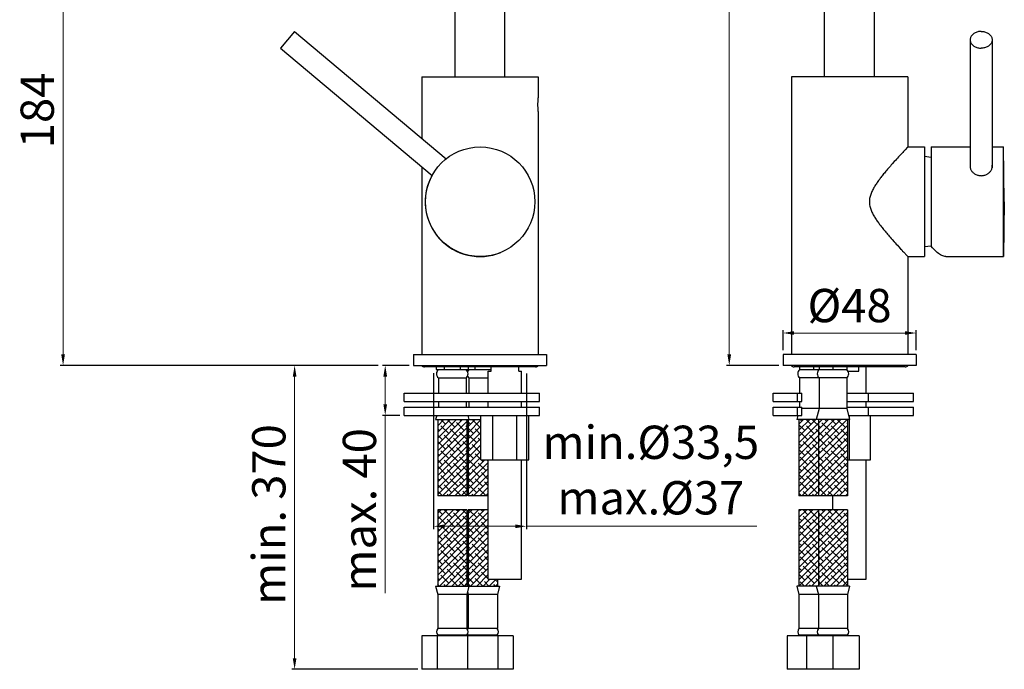
# Model space of a CAD drawing. Units: millimetres. Extents: x 2881 to 3236, y 88 to 510.
# Drawn here: x 2881 to 3236, y 88 to 322 of the extents above; entities that cross this region are included whole.
import ezdxf

# ---------------------------------------------------------------- set-up
doc = ezdxf.new("R2010")
doc.units = ezdxf.units.MM
doc.styles.get("Standard").update_dxf_attribs({"font": 'tahoma.ttf'})
doc.dimstyles.new('ISO-25', dxfattribs={"dimtxt": 12, "dimasz": 4, "dimexe": 1, "dimexo": 1.5, "dimgap": 1.5, "dimtad": 1, "dimdec": 0, "dimtxsty": 'Standard', "dimcen": 2.5, "dimclrd": 7, "dimclre": 7, "dimclrt": 7, "dimadec": 0, "dimazin": 0, "dimtfac": 1, "dimtdec": 0, "dimtmove": 0, "dimatfit": 3, "dimfxl": 0, "dimlwd": 13, "dimarcsym": 0})

# ---------------------------------------------------------------- blocks, each defined once
blk = doc.blocks.new('*D14')
at = {"color": 7, "linetype": 'Continuous', "lineweight": -2}
for p, q in [((3156.63, 202.77), (3156.63, 209.96)), ((3204.63, 202.77), (3204.63, 209.96))]:
    blk.add_line(p, q, dxfattribs=at)
at = {"color": 7, "linetype": 'Continuous', "lineweight": 13}
blk.add_line((3160.63, 208.96), (3200.63, 208.96), dxfattribs=at)
at = {"color": 7, "linetype": 'Continuous'}
for points in [[(3160.63, 209.63), (3160.63, 208.3), (3156.63, 208.96)], [(3200.63, 209.63), (3200.63, 208.3), (3204.63, 208.96)]]:
    blk.add_solid(points, dxfattribs=at)
at = {"layer": 'Defpoints', "color": 0, "linetype": 'Continuous'}
for p in [(3204.63, 208.96), (3156.63, 201.27), (3204.63, 201.27)]:
    blk.add_point(p, dxfattribs=at)
at = {"color": 7, "linetype": 'Continuous', "insert": (3180.63, 217.3), "char_height": 12, "attachment_point": 5}
blk.add_mtext('%%C48', dxfattribs=at)
blk = doc.blocks.new('*D15')
at = {"color": 7, "linetype": 'Continuous', "lineweight": -2}
for p, q in [((3179.13, 480.27), (3136.23, 480.27)), ((3155.13, 197.27), (3136.23, 197.27))]:
    blk.add_line(p, q, dxfattribs=at)
at = {"color": 7, "linetype": 'Continuous', "lineweight": 13}
blk.add_line((3137.23, 201.27), (3137.23, 476.27), dxfattribs=at)
at = {"color": 7, "linetype": 'Continuous'}
for points in [[(3136.57, 476.27), (3137.9, 476.27), (3137.23, 480.27)], [(3136.57, 201.27), (3137.9, 201.27), (3137.23, 197.27)]]:
    blk.add_solid(points, dxfattribs=at)
at = {"layer": 'Defpoints', "color": 0, "linetype": 'Continuous'}
for p in [(3137.23, 480.27), (3180.63, 480.27), (3156.63, 197.27)]:
    blk.add_point(p, dxfattribs=at)
at = {"color": 7, "linetype": 'Continuous', "insert": (3129.46, 338.77), "char_height": 12, "attachment_point": 5, "rotation": 90}
blk.add_mtext('283', dxfattribs=at)
blk = doc.blocks.new('*D16')
at = {"color": 7, "linetype": 'Continuous', "lineweight": -2}
for p, q in [((2906.04, 381.1), (2895.96, 381.1)), ((2997.18, 197.27), (2895.96, 197.27))]:
    blk.add_line(p, q, dxfattribs=at)
at = {"color": 7, "linetype": 'Continuous', "lineweight": 13}
blk.add_line((2896.96, 377.1), (2896.96, 201.27), dxfattribs=at)
at = {"color": 7, "linetype": 'Continuous'}
for points in [[(2896.29, 377.1), (2897.63, 377.1), (2896.96, 381.1)], [(2896.29, 201.27), (2897.63, 201.27), (2896.96, 197.27)]]:
    blk.add_solid(points, dxfattribs=at)
at = {"layer": 'Defpoints', "color": 0, "linetype": 'Continuous'}
for p in [(2907.54, 381.1), (2896.96, 197.27), (2998.68, 197.27)]:
    blk.add_point(p, dxfattribs=at)
at = {"color": 7, "linetype": 'Continuous', "insert": (2889.19, 289.19), "char_height": 12, "attachment_point": 5, "rotation": 90}
blk.add_mtext('184', dxfattribs=at)
blk = doc.blocks.new('*D9')
at = {"color": 7, "linetype": 'Continuous', "lineweight": -2}
for p, q in [((3010.65, 197.27), (2979.47, 197.27)), ((3024.87, 87.77), (2979.47, 87.77))]:
    blk.add_line(p, q, dxfattribs=at)
at = {"color": 7, "linetype": 'Continuous', "lineweight": 13}
blk.add_line((2980.47, 91.77), (2980.47, 193.27), dxfattribs=at)
at = {"color": 7, "linetype": 'Continuous'}
for points in [[(2979.81, 193.27), (2981.14, 193.27), (2980.47, 197.27)], [(2979.81, 91.77), (2981.14, 91.77), (2980.47, 87.77)]]:
    blk.add_solid(points, dxfattribs=at)
at = {"layer": 'Defpoints', "color": 0, "linetype": 'Continuous'}
for p in [(2980.47, 197.27), (3012.15, 197.27), (3026.37, 87.77)]:
    blk.add_point(p, dxfattribs=at)
at = {"color": 7, "linetype": 'Continuous', "insert": (2972.72, 143.55), "char_height": 12, "attachment_point": 5, "rotation": 90}
blk.add_mtext('min. 370', dxfattribs=at)
blk = doc.blocks.new('*D10')
at = {"color": 7, "linetype": 'Continuous', "lineweight": -2}
for p, q in [((3030.59, 194.53), (3030.59, 138.31)), ((3064.09, 194.37), (3064.09, 138.31))]:
    blk.add_line(p, q, dxfattribs=at)
at = {"color": 7, "linetype": 'Continuous', "lineweight": 13}
for p, q in [((3060.09, 139.31), (3034.59, 139.31)), ((3064.09, 139.31), (3147.24, 139.31))]:
    blk.add_line(p, q, dxfattribs=at)
at = {"color": 7}
for points in [[(3034.59, 139.97), (3034.59, 138.64), (3030.59, 139.31)], [(3060.09, 138.64), (3060.09, 139.97), (3064.09, 139.31)]]:
    blk.add_solid(points, dxfattribs=at)
at = {"layer": 'Defpoints', "color": 0}
for p in [(3030.59, 196.03), (3064.09, 195.87), (3030.59, 139.31)]:
    blk.add_point(p, dxfattribs=at)
at = {"color": 7, "insert": (3108.96, 158.02), "char_height": 12, "attachment_point": 5}
blk.add_mtext('min.%%c33,5 \\P max.%%c37', dxfattribs=at)
blk = doc.blocks.new('*D11')
at = {"color": 7, "linetype": 'Continuous', "lineweight": -2}
for p, q in [((3021.84, 197.27), (3012.15, 197.27)), ((3018.46, 179.27), (3012.15, 179.27))]:
    blk.add_line(p, q, dxfattribs=at)
at = {"color": 7, "linetype": 'Continuous', "lineweight": 13}
for p, q in [((3013.15, 193.27), (3013.15, 183.27)), ((3013.15, 179.27), (3013.15, 115.16))]:
    blk.add_line(p, q, dxfattribs=at)
at = {"color": 7, "linetype": 'Continuous'}
for points in [[(3012.48, 193.27), (3013.82, 193.27), (3013.15, 197.27)], [(3012.48, 183.27), (3013.82, 183.27), (3013.15, 179.27)]]:
    blk.add_solid(points, dxfattribs=at)
at = {"layer": 'Defpoints', "color": 0, "linetype": 'Continuous'}
for p in [(3023.34, 197.27), (3013.15, 179.27), (3019.96, 179.27)]:
    blk.add_point(p, dxfattribs=at)
at = {"color": 7, "linetype": 'Continuous', "insert": (3005.41, 145.22), "char_height": 12, "attachment_point": 5, "rotation": 90}
blk.add_mtext('max. 40', dxfattribs=at)

msp = doc.modelspace()

# ---------------------------------------------------------------- hatches: boundary and pattern name
at = {"linetype": 'Continuous'}
h = msp.add_hatch(dxfattribs=at)
h.set_pattern_fill('ANSI38', scale=0.5, style=0)
h.set_pattern_definition([(45, (2342.3101, -125.8696), (-1.122532, 1.122532), []), (135, (2342.3101, -125.8696), (-3.367596, 1.122532), [3.96875, -2.38125])])
h.paths.add_polyline_path([(3042.59, 145.27), (3032.09, 145.27), (3032.09, 117.77), (3042.59, 117.77)])
h.paths.add_polyline_path([(3042.59, 177.77), (3032.09, 177.77), (3032.09, 150.27), (3042.59, 150.27)])
h.paths.add_polyline_path([(3047.34, 177.77), (3043.09, 177.77), (3043.09, 150.27), (3047.34, 150.27)])
h.paths.add_polyline_path([(3050.34, 163.27), (3047.68, 163.27), (3047.68, 177.77), (3047.34, 177.77), (3047.34, 150.27), (3050.34, 150.27)])
h.paths.add_polyline_path([(3050.34, 145.27), (3047.34, 145.27), (3047.34, 117.77), (3053.59, 117.77), (3053.59, 120.27), (3050.34, 120.27)])
h.paths.add_polyline_path([(3047.34, 145.27), (3043.09, 145.27), (3043.09, 117.77), (3047.34, 117.77)])
h = msp.add_hatch(dxfattribs=at)
h.set_pattern_fill('ANSI38', scale=0.5, style=0)
h.set_pattern_definition([(45, (2841.2213, -95.6227), (-1.122532, 1.122532), []), (135, (2841.2213, -95.6227), (-3.367596, 1.122532), [3.96875, -2.38125])])
h.paths.add_polyline_path([(3179.88, 177.77), (3169.38, 177.77), (3169.38, 150.27), (3179.88, 150.27)])
h.paths.add_polyline_path([(3169.38, 177.77), (3162.38, 177.77), (3162.38, 150.27), (3169.38, 150.27)])
h.paths.add_polyline_path([(3169.38, 145.27), (3162.38, 145.27), (3162.38, 117.77), (3169.38, 117.77)])
h.paths.add_polyline_path([(3179.88, 145.27), (3169.38, 145.27), (3169.38, 117.77), (3179.88, 117.77)])

# ---------------------------------------------------------------- linework, layer by layer
at = {"color": 7, "linetype": 'Continuous'}
for p, q in [((3171.63, 301.27), (3171.63, 471.07)), ((3189.63, 301.27), (3189.63, 471.07)), ((3038.34, 301.27), (3038.34, 407.27)), ((3056.34, 301.27), (3056.34, 407.27)), ((2980.41, 317.65), (2975.33, 311.6)), ((2980.41, 317.65), (3035.1, 271.76)), ((3224.15, 314.63), (3224.15, 268.54)), ((3232.05, 314.63), (3232.05, 268.54)), ((2975.33, 311.6), (3030.03, 265.7)), ((3026.34, 301.27), (3026.34, 279.11)), ((3026.34, 301.27), (3068.34, 301.27)), ((3068.34, 301.27), (3068.34, 294.27)), ((3159.63, 301.27), (3159.63, 201.27)), ((3201.63, 301.27), (3159.63, 301.27)), ((3201.63, 301.27), (3201.63, 276.02)), ((3068.32, 294.17), (3068.3, 293.99)), ((3068.34, 294.27), (3068.32, 294.17)), ((3068.32, 288.37), (3068.34, 288.27)), ((3068.34, 288.27), (3068.34, 201.27)), ((3200.65, 274.98), (3200.13, 274.41)), ((3201.55, 275.93), (3200.65, 274.98)), ((3201.6, 275.99), (3201.55, 275.93)), ((3201.63, 276.02), (3201.6, 275.99)), ((3201.63, 276.02), (3207.63, 276.02)), ((3207.63, 276.02), (3207.63, 236.52)), ((3210.1, 276.04), (3210.1, 240.24)), ((3210.1, 276.04), (3224.15, 276.04)), ((3232.05, 276.04), (3236.1, 276.04)), ((3236.1, 236.54), (3236.1, 276.04)), ((3236.44, 256.29), (3236.1, 276.04)), ((3210.1, 272.22), (3207.63, 272.52)), ((3026.34, 268.8), (3026.34, 201.27)), ((3224.12, 268.67), (3224.16, 268.45)), ((3232.04, 268.45), (3232.08, 268.67)), ((3232.05, 268.54), (3232.05, 268.54)), ((3236.44, 256.29), (3236.1, 236.54)), ((3210.09, 240.32), (3207.63, 240.02)), ((3200.63, 237.59), (3200.85, 237.35)), ((3200.85, 237.35), (3201.54, 236.62)), ((3201.54, 236.62), (3201.6, 236.56)), ((3201.6, 236.56), (3201.63, 236.52)), ((3201.63, 236.52), (3201.63, 201.27)), ((3201.63, 236.52), (3207.63, 236.52)), ((3215.3, 236.54), (3236.1, 236.54)), ((3023.34, 201.27), (3071.34, 201.27)), ((3023.34, 201.27), (3023.34, 197.27)), ((3071.34, 201.27), (3071.34, 197.27)), ((3204.63, 201.27), (3156.63, 201.27)), ((3156.63, 201.27), (3156.63, 197.27)), ((3204.63, 201.27), (3204.63, 197.27)), ((3023.34, 197.27), (3071.34, 197.27)), ((3067.34, 196.77), (3027.34, 196.77)), ((3031.56, 196.77), (3031.56, 195.77)), ((3031.56, 195.77), (3051.34, 195.77)), ((3034.45, 196.77), (3034.45, 195.77)), ((3040.22, 196.77), (3040.22, 195.77)), ((3043.11, 196.77), (3043.11, 195.77)), ((3045.45, 196.77), (3045.45, 195.77)), ((3051.22, 196.77), (3051.22, 195.77)), ((3051.34, 195.27), (3051.34, 196.77)), ((3061.34, 195.27), (3061.34, 196.77)), ((3204.63, 197.27), (3156.63, 197.27)), ((3200.63, 196.77), (3160.63, 196.77)), ((3162.63, 196.77), (3162.63, 195.77)), ((3162.63, 195.77), (3179.63, 195.77)), ((3167.63, 196.77), (3167.63, 195.77)), ((3169.63, 196.77), (3169.63, 195.77)), ((3174.63, 196.77), (3174.63, 195.77)), ((3179.63, 196.77), (3179.63, 195.77)), ((3183.95, 195.27), (3183.95, 196.77)), ((3186.63, 187.27), (3186.63, 196.77)), ((3032.34, 192.77), (3032.34, 187.27)), ((3032.34, 192.77), (3042.34, 192.77)), ((3042.34, 192.77), (3042.34, 187.27)), ((3043.34, 192.77), (3043.34, 187.27)), ((3043.34, 192.77), (3050.34, 192.77)), ((3050.34, 187.27), (3050.34, 195.27)), ((3050.34, 195.27), (3051.34, 195.27)), ((3061.34, 195.27), (3062.34, 195.27)), ((3062.34, 187.27), (3062.34, 195.27)), ((3162.63, 192.77), (3162.63, 187.27)), ((3179.63, 192.77), (3162.63, 192.77)), ((3169.63, 192.77), (3169.63, 181.77)), ((3179.63, 192.77), (3179.63, 181.77)), ((3180.04, 195.27), (3183.95, 195.27)), ((3019.96, 187.27), (3068.78, 187.27)), ((3019.96, 184.27), (3019.96, 187.27)), ((3068.78, 184.27), (3068.78, 187.27)), ((3153.13, 187.27), (3163.41, 187.27)), ((3153.13, 184.27), (3153.13, 187.27)), ((3161.81, 184.27), (3161.81, 187.27)), ((3163.41, 184.27), (3163.41, 187.27)), ((3179.63, 187.27), (3203.63, 187.27)), ((3187.42, 184.27), (3187.42, 187.27)), ((3203.63, 184.27), (3203.63, 187.27)), ((3019.96, 184.27), (3068.78, 184.27)), ((3019.96, 182.27), (3068.78, 182.27)), ((3019.96, 179.27), (3019.96, 182.27)), ((3032.34, 184.27), (3032.34, 182.27)), ((3042.34, 184.27), (3042.34, 182.27)), ((3043.34, 184.27), (3043.34, 182.27)), ((3050.34, 182.27), (3050.34, 184.27)), ((3062.34, 182.27), (3062.34, 184.27)), ((3068.78, 179.27), (3068.78, 182.27)), ((3153.13, 184.27), (3163.41, 184.27)), ((3153.13, 182.27), (3163.41, 182.27)), ((3153.13, 179.27), (3153.13, 182.27)), ((3161.81, 179.27), (3161.81, 182.27)), ((3162.63, 184.27), (3162.63, 182.27)), ((3163.41, 179.27), (3163.41, 182.27)), ((3179.63, 181.77), (3163.41, 181.77)), ((3169.63, 181.77), (3168.63, 177.77)), ((3179.63, 184.27), (3203.63, 184.27)), ((3179.63, 182.27), (3203.63, 182.27)), ((3179.63, 181.77), (3180.63, 177.77)), ((3186.63, 182.27), (3186.63, 184.27)), ((3187.42, 179.27), (3187.42, 182.27)), ((3203.63, 179.27), (3203.63, 182.27)), ((3019.96, 179.27), (3068.78, 179.27)), ((3031.71, 179.27), (3031.34, 177.77)), ((3031.34, 177.77), (3047.68, 177.77)), ((3032.09, 177.77), (3032.09, 150.27)), ((3042.59, 177.77), (3042.59, 150.27)), ((3042.96, 179.27), (3043.34, 177.77)), ((3043.09, 177.77), (3043.09, 150.27)), ((3047.68, 163.27), (3047.68, 179.27)), ((3052.01, 163.27), (3052.01, 179.27)), ((3060.67, 163.27), (3060.67, 179.27)), ((3065, 163.27), (3065, 179.27)), ((3153.13, 179.27), (3163.41, 179.27)), ((3162.01, 179.27), (3161.63, 177.77)), ((3180.63, 177.77), (3161.63, 177.77)), ((3162.38, 177.77), (3162.38, 150.27)), ((3169.38, 177.77), (3169.38, 150.27)), ((3179.88, 177.77), (3179.88, 150.27)), ((3180.26, 179.27), (3203.63, 179.27)), ((3180.63, 163.27), (3180.63, 179.27)), ((3188.13, 163.27), (3188.13, 179.27)), ((3047.68, 163.27), (3065, 163.27)), ((3050.34, 120.27), (3050.34, 163.27)), ((3062.34, 120.27), (3062.34, 163.27)), ((3179.88, 163.27), (3188.13, 163.27)), ((3186.63, 120.27), (3186.63, 163.27)), ((3042.59, 150.27), (3032.09, 150.27)), ((3050.34, 150.27), (3043.09, 150.27)), ((3179.88, 150.27), (3162.38, 150.27)), ((3174.63, 145.27), (3174.63, 150.27)), ((3032.09, 145.27), (3032.09, 117.77)), ((3042.59, 145.27), (3032.09, 145.27)), ((3042.59, 145.27), (3042.59, 117.77)), ((3043.09, 145.27), (3043.09, 117.77)), ((3050.34, 145.27), (3043.09, 145.27)), ((3162.38, 145.27), (3162.38, 117.77)), ((3179.88, 145.27), (3162.38, 145.27)), ((3169.38, 145.27), (3169.38, 117.77)), ((3179.88, 145.27), (3179.88, 117.77)), ((3031.34, 117.77), (3032.09, 114.77)), ((3031.34, 117.77), (3054.34, 117.77)), ((3043.34, 117.77), (3042.59, 114.77)), ((3050.34, 120.27), (3062.34, 120.27)), ((3053.59, 120.27), (3053.59, 117.77)), ((3054.34, 117.77), (3053.59, 114.77)), ((3161.63, 117.77), (3162.38, 114.77)), ((3180.63, 117.77), (3161.63, 117.77)), ((3168.63, 117.77), (3169.38, 114.77)), ((3179.88, 120.27), (3186.63, 120.27)), ((3180.63, 117.77), (3179.88, 114.77)), ((3042.59, 114.77), (3032.09, 114.77)), ((3032.09, 114.77), (3032.09, 102.51)), ((3042.59, 114.77), (3042.59, 102.51)), ((3042.84, 115.77), (3043.09, 114.77)), ((3043.09, 114.77), (3043.09, 102.51)), ((3053.59, 114.77), (3043.09, 114.77)), ((3053.59, 114.77), (3053.59, 102.51)), ((3162.38, 114.77), (3162.38, 102.51)), ((3179.88, 114.77), (3162.38, 114.77)), ((3169.38, 114.77), (3169.38, 102.51)), ((3179.88, 114.77), (3179.88, 102.51)), ((3026.37, 99.77), (3026.37, 87.77)), ((3059.31, 99.77), (3026.37, 99.77)), ((3031.85, 99.77), (3031.85, 87.77)), ((3042.59, 102.51), (3032.09, 102.51)), ((3042.59, 100.03), (3032.09, 100.03)), ((3032.09, 100.03), (3032.09, 99.77)), ((3042.59, 100.03), (3042.59, 99.77)), ((3042.82, 99.77), (3042.82, 87.77)), ((3053.59, 102.51), (3043.09, 102.51)), ((3043.09, 100.03), (3043.09, 99.77)), ((3053.59, 100.03), (3043.09, 100.03)), ((3053.59, 100.03), (3053.59, 99.77)), ((3053.82, 99.77), (3053.82, 87.77)), ((3059.31, 99.77), (3059.31, 87.77)), ((3158.13, 99.77), (3158.13, 87.77)), ((3184.13, 99.77), (3158.13, 99.77)), ((3179.88, 102.51), (3162.38, 102.51)), ((3179.88, 100.03), (3162.38, 100.03)), ((3162.38, 100.03), (3162.38, 99.77)), ((3165.13, 99.77), (3165.13, 87.77)), ((3169.38, 100.03), (3169.38, 99.77)), ((3174.63, 99.77), (3174.63, 87.77)), ((3179.88, 100.03), (3179.88, 99.77)), ((3184.13, 99.77), (3184.13, 87.77)), ((3059.31, 87.77), (3026.37, 87.77)), ((3184.13, 87.77), (3158.13, 87.77))]:
    msp.add_line(p, q, dxfattribs=at)
for points in [[(3228.1, 317.65), (3227.78, 317.64), (3227.46, 317.61), (3227.15, 317.57), (3226.85, 317.5), (3226.55, 317.41), (3226.26, 317.31), (3225.99, 317.18), (3225.72, 317.05), (3225.48, 316.89), (3225.25, 316.72), (3225.04, 316.54), (3224.85, 316.35), (3224.68, 316.14), (3224.53, 315.92), (3224.4, 315.7), (3224.3, 315.47), (3224.23, 315.23), (3224.18, 314.99), (3224.15, 314.75), (3224.15, 314.63)], [(3228.1, 317.65), (3228.42, 317.64), (3228.73, 317.61), (3229.04, 317.57), (3229.35, 317.5), (3229.65, 317.41), (3229.93, 317.31), (3230.21, 317.18), (3230.47, 317.05), (3230.72, 316.89), (3230.95, 316.72), (3231.16, 316.54), (3231.35, 316.35), (3231.52, 316.14), (3231.67, 315.92), (3231.79, 315.7), (3231.89, 315.47), (3231.97, 315.23), (3232.02, 314.99), (3232.04, 314.75), (3232.05, 314.63)], [(3224.15, 314.63), (3224.15, 314.5), (3224.18, 314.26), (3224.23, 314.02), (3224.3, 313.79), (3224.4, 313.55), (3224.53, 313.33), (3224.68, 313.11), (3224.85, 312.91), (3225.04, 312.71), (3225.25, 312.53), (3225.48, 312.36), (3225.72, 312.21), (3225.99, 312.07), (3226.26, 311.95), (3226.55, 311.84), (3226.85, 311.76), (3227.15, 311.69), (3227.46, 311.64), (3227.78, 311.61), (3228.1, 311.6)], [(3232.05, 314.63), (3232.04, 314.5), (3232.02, 314.26), (3231.97, 314.02), (3231.89, 313.79), (3231.79, 313.55), (3231.67, 313.33), (3231.52, 313.11), (3231.35, 312.91), (3231.16, 312.71), (3230.95, 312.53), (3230.72, 312.36), (3230.47, 312.21), (3230.21, 312.07), (3229.93, 311.95), (3229.65, 311.84), (3229.35, 311.76), (3229.04, 311.69), (3228.73, 311.64), (3228.42, 311.61), (3228.1, 311.6)], [(3068.3, 293.99), (3068.28, 293.87), (3068.27, 293.73), (3068.25, 293.57), (3068.23, 293.39), (3068.21, 293.2), (3068.19, 292.99), (3068.18, 292.77), (3068.16, 292.54), (3068.15, 292.29), (3068.14, 292.04), (3068.13, 291.79), (3068.12, 291.53), (3068.12, 291.27)], [(3068.12, 291.27), (3068.12, 291.01), (3068.13, 290.75), (3068.14, 290.5), (3068.15, 290.25), (3068.16, 290), (3068.18, 289.77), (3068.19, 289.55), (3068.21, 289.34), (3068.23, 289.15), (3068.25, 288.97), (3068.27, 288.81), (3068.28, 288.67), (3068.3, 288.55), (3068.32, 288.37)], [(3200.13, 274.41), (3199.81, 274.07), (3199.47, 273.7), (3199.1, 273.31), (3198.32, 272.45)], [(3196.77, 270.74), (3196.04, 269.93), (3195.69, 269.53), (3195.35, 269.14), (3195.01, 268.75), (3194.68, 268.37), (3194.37, 268)], [(3198.32, 272.45), (3197.92, 272.01), (3197.53, 271.58), (3197.15, 271.16), (3196.77, 270.74)], [(3194.37, 268), (3194.06, 267.64), (3193.76, 267.29), (3193.47, 266.94), (3193.19, 266.6), (3192.92, 266.28), (3192.67, 265.96), (3192.42, 265.65), (3192.18, 265.35), (3191.95, 265.05), (3191.72, 264.76), (3191.5, 264.46), (3191.28, 264.17), (3191.06, 263.87), (3190.84, 263.57), (3190.62, 263.26), (3190.41, 262.95), (3190.2, 262.63), (3189.99, 262.32), (3189.78, 262), (3189.59, 261.68), (3189.39, 261.35), (3189.21, 261.02), (3189.03, 260.69), (3188.86, 260.35), (3188.69, 260.01), (3188.53, 259.66), (3188.39, 259.3), (3188.25, 258.94), (3188.13, 258.57), (3188.03, 258.2), (3187.94, 257.82), (3187.86, 257.43), (3187.81, 257.05), (3187.78, 256.66), (3187.77, 256.27)], [(3224.15, 269.46), (3224.12, 269.3), (3224.1, 269.1), (3224.1, 268.99)], [(3224.1, 268.99), (3224.1, 268.88), (3224.12, 268.67)], [(3224.15, 268.82), (3224.14, 268.8), (3224.12, 268.66)], [(3224.16, 268.45), (3224.22, 268.24), (3224.29, 268.02), (3224.39, 267.81), (3224.5, 267.6), (3224.63, 267.4), (3224.78, 267.2), (3224.94, 267.01), (3225.12, 266.82), (3225.32, 266.65), (3225.53, 266.49), (3225.75, 266.34), (3225.98, 266.2), (3226.23, 266.08), (3226.48, 265.97), (3226.74, 265.88), (3227, 265.8), (3227.27, 265.74), (3227.54, 265.7), (3227.82, 265.67), (3228.1, 265.66)], [(3228.1, 265.66), (3228.38, 265.67), (3228.65, 265.7), (3228.92, 265.74), (3229.19, 265.8), (3229.46, 265.88), (3229.72, 265.97), (3229.97, 266.08), (3230.21, 266.2), (3230.44, 266.34), (3230.67, 266.49), (3230.88, 266.65), (3231.07, 266.82), (3231.25, 267.01), (3231.42, 267.2), (3231.57, 267.4), (3231.7, 267.6), (3231.81, 267.81), (3231.9, 268.02), (3231.98, 268.24), (3232.04, 268.45)], [(3232.1, 268.99), (3232.1, 269.1), (3232.08, 269.3), (3232.05, 269.46)], [(3232.05, 268.82), (3232.05, 268.8), (3232.07, 268.66)], [(3232.08, 268.67), (3232.1, 268.88), (3232.1, 268.99)], [(3187.77, 256.27), (3187.78, 255.88), (3187.81, 255.49), (3187.86, 255.11), (3187.94, 254.72), (3188.03, 254.34), (3188.13, 253.97), (3188.25, 253.6), (3188.39, 253.23), (3188.54, 252.88), (3188.69, 252.53), (3188.86, 252.19), (3189.03, 251.85), (3189.2, 251.52), (3189.39, 251.2), (3189.58, 250.88), (3189.77, 250.56), (3189.97, 250.24), (3190.18, 249.93), (3190.39, 249.62), (3190.6, 249.31), (3190.81, 249.01), (3191.03, 248.71), (3191.25, 248.41), (3191.47, 248.12), (3191.69, 247.82), (3191.92, 247.53), (3192.15, 247.23)], [(3192.15, 247.23), (3192.39, 246.93), (3192.64, 246.62), (3192.89, 246.3), (3193.16, 245.97), (3193.44, 245.64), (3193.73, 245.29), (3194.02, 244.94), (3194.33, 244.58), (3194.65, 244.21), (3194.97, 243.83), (3195.31, 243.45), (3195.65, 243.05), (3196, 242.66)], [(3196, 242.66), (3196.73, 241.84), (3197.1, 241.42), (3197.49, 241), (3197.88, 240.57), (3198.27, 240.14)], [(3198.27, 240.14), (3199.06, 239.28), (3199.43, 238.88), (3199.78, 238.51), (3200.09, 238.16), (3200.63, 237.59)], [(3215.32, 236.54), (3215.27, 236.54), (3214.94, 236.57), (3214.59, 236.64), (3214.23, 236.75), (3213.86, 236.91), (3213.48, 237.11), (3213.08, 237.35), (3212.68, 237.64), (3212.26, 237.97), (3211.84, 238.34), (3211.41, 238.76), (3210.98, 239.21), (3210.54, 239.71), (3210.1, 240.24)]]:
    msp.add_lwpolyline(points, dxfattribs=at)
msp.add_circle((3047.39, 256.29), 19.75, dxfattribs=at)
for centre, radius, start, end in [((3047.34, 256.27), 19.75, 128.1608, 128.3143), ((3047.34, 256.27), 19.75, 151.3893, 292.4481), ((3027.34, 198.27), 1.5, 221.8563, 270), ((3033.66, 194.27), 2, 131.4096, 228.5904), ((3041.01, 194.27), 2, 311.4096, 48.5904), ((3044.66, 194.27), 2, 131.4096, 155.8457), ((3067.34, 198.27), 1.5, 270, 318.1437), ((3160.63, 198.27), 1.5, 221.8563, 270), ((3163.96, 194.27), 2, 131.4096, 228.5904), ((3170.96, 194.27), 2, 131.4096, 228.5904), ((3178.31, 194.27), 2, 311.4096, 48.5904), ((3200.63, 198.27), 1.5, 270, 318.1437), ((3044.66, 194.27), 2, 204.1543, 228.5904), ((3033.66, 101.27), 2, 141.8539, 218.1461), ((3041.01, 101.27), 2, 321.8539, 38.1461), ((3044.66, 101.27), 2, 141.8539, 155.8001), ((3044.66, 101.27), 2, 204.1999, 218.1461), ((3052.01, 101.27), 2, 321.8539, 38.1461), ((3163.96, 101.27), 2, 141.8539, 218.1461), ((3170.96, 101.27), 2, 141.8539, 218.1461), ((3178.31, 101.27), 2, 321.8539, 38.1461)]:
    msp.add_arc(centre, radius, start, end, dxfattribs=at)

# ---------------------------------------------------------------- dimensions: what is measured, and where the dimension line sits
for base, p1, p2, picture, middle in [((3137.23, 480.27), (3156.63, 197.27), (3180.63, 480.27), '*D15', (3129.46, 338.77)), ((2896.96, 197.27), (2907.54, 381.1), (2998.68, 197.27), '*D16', (2889.19, 289.19))]:
    dim = msp.add_linear_dim(base=base, p1=p1, p2=p2, angle=90, dimstyle='ISO-25', dxfattribs=at)
    dim.commit()
    dim.dimension.update_dxf_attribs({"geometry": picture, "text_midpoint": middle})
dim = msp.add_linear_dim(base=(3204.63, 208.96), p1=(3156.63, 201.27), p2=(3204.63, 201.27), text='%%C<>', dimstyle='ISO-25', dxfattribs=at)
dim.commit()
dim.dimension.update_dxf_attribs({"geometry": '*D14', "text_midpoint": (3180.63, 217.3)})
dim = msp.add_linear_dim(base=(2980.47, 197.27), p1=(3026.37, 87.77), p2=(3012.15, 197.27), angle=90, text='min. 370', dimstyle='ISO-25', dxfattribs=at)
dim.commit()
dim.dimension.update_dxf_attribs({"geometry": '*D9', "text_midpoint": (2980.47, 143.55), "dimtype": 160})
dim = msp.add_linear_dim(base=(3013.15, 179.27), p1=(3023.34, 197.27), p2=(3019.96, 179.27), angle=90, text='max. 40', dimstyle='ISO-25', dxfattribs=at)
dim.commit()
dim.dimension.update_dxf_attribs({"geometry": '*D11', "text_midpoint": (3005.41, 145.22)})
dim = msp.add_linear_dim(base=(3030.59, 139.31), p1=(3064.09, 195.87), p2=(3030.59, 196.03), text='min.%%c33,5 \\P max.%%c37', dimstyle='ISO-25', override={"dimdec": 1}, dxfattribs=at)
dim.commit()
dim.dimension.update_dxf_attribs({"geometry": '*D10', "text_midpoint": (3108.96, 139.31), "dimtype": 160})

doc.saveas('drawing.dxf')
